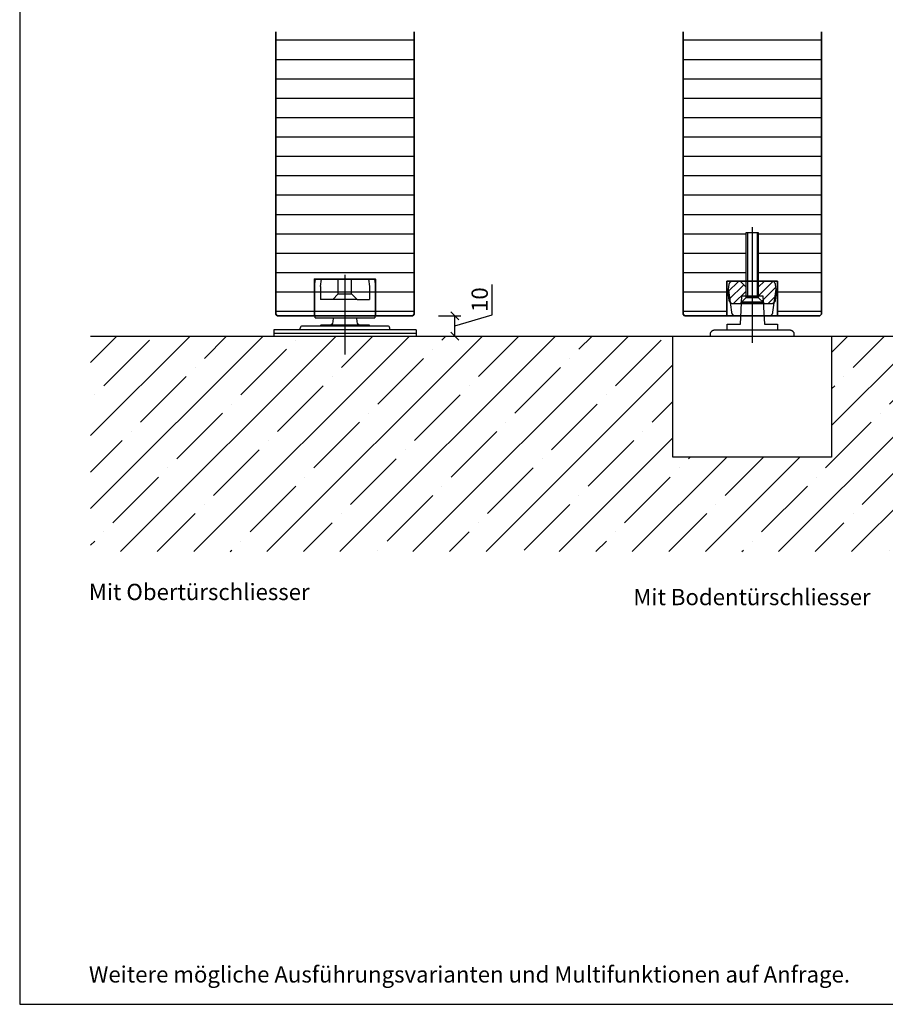
# Model space of a CAD drawing. Units: millimetres. Extents: x 1788 to 15614, y -235 to 7014.
# Drawn here: x 5779 to 6204, y 1018 to 1502 of the extents above; entities that cross this region are included whole.
import ezdxf

# ---------------------------------------------------------------- set-up
doc = ezdxf.new("R2010")
doc.units = ezdxf.units.MM
doc.header["$PDMODE"] = 34
doc.header["$PDSIZE"] = 5
doc.layers.get('0').update_dxf_attribs({"true_color": 0x939598})
doc.layers.add('Z_Ansichtsfenster', color=1, linetype='Continuous', plot=False)
for name, color, linetype in [('Z_Bemaßung-Blau 0.10', 150, 'Continuous'), ('Z_Beschlag-Grau 0.10', 8, 'Continuous'), ('Z_Schraffur-Grau 0.10', 8, 'Continuous'), ('Z_Wand-Grün 0.5', 3, 'Continuous')]:
    doc.layers.add(name, color=color, linetype=linetype)
doc.layers.add('Z_Kontur-Magenta 0.35', color=6, linetype='Continuous', lineweight=35)
doc.styles.add('DIN', font='txt', dxfattribs={"height": 2})
doc.styles.get("Standard").update_dxf_attribs({"font": 'arial.ttf', "height": 2.5})
doc.dimstyles.new('Bem_Automatisch', dxfattribs={"dimtxt": 2.5, "dimasz": 1, "dimexe": 0.75, "dimexo": 0.75, "dimgap": 0.5, "dimtad": 1, "dimdec": 0, "dimtxsty": 'Standard', "dimblk": 'ARCHTICK', "dimcen": 0, "dimclrd": 256, "dimclre": 256, "dimclrt": 256, "dimadec": 0, "dimazin": 0, "dimtfac": 1, "dimtdec": 0, "dimtmove": 1, "dimatfit": 2, "dimfxl": 2, "dimfxlon": 1, "dimtolj": 1, "dimtzin": 0, "dimlwd": -1, "dimlwe": -1, "dimarcsym": 0})

# ---------------------------------------------------------------- blocks, each defined once
blk = doc.blocks.new('Drehlager')
at = {"layer": 'Z_Beschlag-Grau 0.10'}
for p, q in [((0, 30.140412), (0, 28)), ((-15, 24.442322), (-14.5, 28)), ((-15, 11.557587), (-15, 24.442322)), ((-3.25, 28), (-14.5, 28)), ((-12, 24.442322), (-11.5, 28)), ((-12, 24.442322), (-12, 18)), ((-3.25, 20.749782), (-3.25, 28)), ((-3.25, 28), (0, 28)), ((0, 28), (3.25, 28)), ((0, 28), (0, -8.981734)), ((3.25, 20.749859), (3.25, 28)), ((3.25, 28), (14.5, 28)), ((11.5, 28), (12, 24.442108)), ((12, 24.442108), (12, 18)), ((14.5, 28), (15, 24.442108)), ((15, 24.442108), (15, 11.5578)), ((-6, 17.999782), (-3.25, 20.749782)), ((-3.25, 20.749782), (-1.715516, 20.749805)), ((-1.715516, 20.749805), (3.25, 20.749859)), ((6, 17.999782), (3.25, 20.749859)), ((-6, 17.999782), (-12, 17.999782)), ((6, 17.999782), (-6, 17.999782)), ((6, 17.999782), (12, 17.999782)), ((-14.640549, 9), (-15, 11.557587)), ((15, 11.5578), (14.640533, 9)), ((-11.699982, 4.937226), (-20.999847, 4.937226)), ((-14.640549, 9), (14.640533, 9)), ((-12, 5.000224), (-11.999969, 5.000235)), ((-11.999969, 5.000235), (-11.865997, 5.500222)), ((-11.865997, 5.500222), (-7.323395, 5.50022)), ((21.000031, 4.937226), (-11.699982, 4.937226)), ((-7.323395, 5.50022), (7.323578, 5.50022)), ((-5.825439, 6.921706), (-5.76889, 7.000218)), ((-5.76889, 7.000218), (-5.664086, 9)), ((5.664086, 9), (5.76889, 7.000218)), ((5.825623, 6.921736), (5.769135, 7.000218)), ((7.323578, 5.50022), (11.866089, 5.500222)), ((12.000031, 5.000325), (11.866089, 5.500222)), ((12.000031, 5.000224), (12.000031, 5.000325)), ((21.999969, 3.084944), (-35, 3.084944)), ((-35, 3.084944), (-35, 0)), ((35, 1.25), (-35, 1.25)), ((-21.999847, 3.084944), (-21.999847, 3.937226)), ((21.999969, 3.084944), (22.000031, 3.937131)), ((35, 3.084944), (21.999969, 3.084944)), ((35, 3.084944), (35, 0))]:
    blk.add_line(p, q, dxfattribs=at)
for centre, radius, start, end in [((-20.999847, 3.937226), 1, 90, 180), ((-7.323395, 7.00022), 1.5, 270, 356.99963404), ((7.323578, 7.00022), 1.50001, 182.99920178, 270), ((21.000031, 3.937226), 1, 359.994536, 90)]:
    blk.add_arc(centre, radius, start, end, dxfattribs=at)
at = {"layer": 'Z_Kontur-Magenta 0.35'}
blk.add_lwpolyline([(-15, 10), (-15, 28), (15, 28), (15, 10)], dxfattribs=at)
blk = doc.blocks.new('_ArchTick')
at = {"color": 0, "linetype": 'ByBlock', "const_width": 0.15}
blk.add_lwpolyline([(-0.5, -0.5), (0.5, 0.5)], dxfattribs=at)
blk = doc.blocks.new('*D27')
at = {"layer": 'Defpoints', "color": 0, "transparency": 16777216}
for p in [(5971.74, 1356.51), (5992.44, 1356.51), (5973.44, 1346.51)]:
    blk.add_point(p, dxfattribs=at)
at = {"layer": 'Z_Bemaßung-Blau 0.10', "transparency": 16777216}
for p, q in [((6010.77, 1357.01), (6010.77, 1371.84)), ((5984.44, 1356.51), (5995.44, 1356.51)), ((5992.44, 1351.51), (6010.77, 1357.01)), ((5992.44, 1346.51), (5992.44, 1356.51)), ((5984.44, 1346.51), (5995.44, 1346.51))]:
    blk.add_line(p, q, dxfattribs=at)
at = {"layer": 'Z_Bemaßung-Blau 0.10', "transparency": 16777216, "xscale": 4, "yscale": 4, "zscale": 4}
for p, rotation in [((5992.44, 1356.51), 90), ((5992.44, 1346.51), 270)]:
    blk.add_blockref('_ArchTick', p, dxfattribs=dict(at, rotation=rotation))
at = {"layer": 'Z_Bemaßung-Blau 0.10', "transparency": 16777216, "insert": (6004.66, 1364.43), "char_height": 8, "attachment_point": 5, "rotation": 90, "style": 'DIN'}
blk.add_mtext('\\A1;10', dxfattribs=at)
blk = doc.blocks.new('*U17')
at = {"layer": 'Z_Beschlag-Grau 0.10', "linetype": 'ByBlock'}
for p, q in [((-3, 9), (-3, 41)), ((-3, 41), (3, 41)), ((-3, 9), (-3, 41)), ((-3, 41), (3, 41)), ((-2.4, 41), (-2.4, 9)), ((0, 43.52), (0, 3.57)), ((2.4, 41), (2.4, 9)), ((3, 41), (3, 9)), ((3, 41), (3, 9)), ((-11.47, 15.28), (-11.96, 11.78)), ((-11.46, 15.35), (-11.47, 15.28)), ((-11.42, 15.52), (-11.46, 15.35)), ((-11.37, 15.68), (-11.42, 15.52)), ((-11.3, 15.85), (-11.37, 15.68)), ((-11.22, 16), (-11.3, 15.85)), ((-11.13, 16.15), (-11.22, 16)), ((-11.02, 16.29), (-11.13, 16.15)), ((-10.9, 16.41), (-11.02, 16.29)), ((-10.77, 16.53), (-10.9, 16.41)), ((-10.64, 16.64), (-10.77, 16.53)), ((-10.49, 16.73), (-10.64, 16.64)), ((-10.33, 16.81), (-10.49, 16.73)), ((-10.17, 16.88), (-10.33, 16.81)), ((-10.01, 16.93), (-10.17, 16.88)), ((-9.84, 16.97), (-10.01, 16.93)), ((-9.66, 16.99), (-9.84, 16.97)), ((-9.49, 17), (-9.66, 16.99)), ((9.49, 17), (-9.49, 17)), ((-6, 17), (-3, 14)), ((6, 17), (3, 14)), ((9.56, 17), (9.49, 17)), ((9.73, 16.99), (9.56, 17)), ((9.9, 16.96), (9.73, 16.99)), ((10.07, 16.91), (9.9, 16.96)), ((10.24, 16.85), (10.07, 16.91)), ((10.4, 16.78), (10.24, 16.85)), ((10.55, 16.7), (10.4, 16.78)), ((10.69, 16.6), (10.55, 16.7)), ((10.83, 16.49), (10.69, 16.6)), ((10.95, 16.36), (10.83, 16.49)), ((11.06, 16.23), (10.95, 16.36)), ((11.17, 16.09), (11.06, 16.23)), ((11.25, 15.94), (11.17, 16.09)), ((11.33, 15.78), (11.25, 15.94)), ((11.39, 15.62), (11.33, 15.78)), ((11.44, 15.45), (11.39, 15.62)), ((11.47, 15.28), (11.44, 15.45)), ((11.96, 11.78), (11.47, 15.28)), ((-11.96, 11.78), (-11.98, 11.6)), ((-11.98, 11.6), (-11.98, 11.43)), ((-11.98, 11.43), (-11.97, 11.26)), ((-11.97, 11.26), (-11.96, 11.22)), ((-11.96, 11.22), (-11.47, 7.72)), ((-11.74, 12.65), (-10.2, 1.72)), ((-5.83, -4.2), (-5.09, 9.8)), ((-5.09, 9.8), (5.24, 9.8)), ((5.24, 9.8), (5.97, -4.2)), ((10.2, 1.72), (11.79, 12.98)), ((11.47, 7.72), (11.96, 11.22)), ((11.97, 11.74), (11.96, 11.78)), ((11.96, 11.22), (11.98, 11.4)), ((11.98, 11.57), (11.97, 11.74)), ((11.98, 11.4), (11.98, 11.57)), ((-11.47, 7.72), (-11.44, 7.55)), ((-11.44, 7.55), (-11.39, 7.38)), ((-11.39, 7.38), (-11.33, 7.22)), ((-11.33, 7.22), (-11.25, 7.06)), ((-11.25, 7.06), (-11.17, 6.91)), ((-11.17, 6.91), (-11.06, 6.77)), ((-11.06, 6.77), (-10.95, 6.64)), ((-10.95, 6.64), (-10.83, 6.51)), ((-10.83, 6.51), (-10.69, 6.4)), ((-10.69, 6.4), (-10.55, 6.3)), ((-10.55, 6.3), (-10.4, 6.22)), ((-10.4, 6.22), (-10.24, 6.15)), ((-10.24, 6.15), (-10.07, 6.09)), ((-10.07, 6.09), (-9.9, 6.04)), ((-9.9, 6.04), (-9.73, 6.01)), ((-9.73, 6.01), (-9.56, 6)), ((-9.56, 6), (-9.49, 6)), ((-9.49, 6), (-3.32, 6)), ((-6, 6), (-3, 9)), ((-3, 9), (-6, 6)), ((6, 6), (-6, 6)), ((-5.09, 6.8), (5.24, 6.8)), ((-3.32, 6), (3.32, 6)), ((3, 9), (-3, 9)), ((-3, 9), (3, 9)), ((3, 9), (6, 6)), ((3, 9), (6, 6)), ((3.32, 6), (9.49, 6)), ((9.49, 6), (9.66, 6.01)), ((9.66, 6.01), (9.84, 6.03)), ((9.84, 6.03), (10.01, 6.07)), ((10.01, 6.07), (10.17, 6.12)), ((10.17, 6.12), (10.33, 6.19)), ((10.33, 6.19), (10.49, 6.27)), ((10.49, 6.27), (10.64, 6.36)), ((10.64, 6.36), (10.77, 6.47)), ((10.77, 6.47), (10.9, 6.59)), ((10.9, 6.59), (11.02, 6.71)), ((11.02, 6.71), (11.13, 6.85)), ((11.13, 6.85), (11.22, 7)), ((11.22, 7), (11.3, 7.15)), ((11.3, 7.15), (11.37, 7.32)), ((11.37, 7.32), (11.42, 7.48)), ((11.42, 7.48), (11.46, 7.65)), ((11.46, 7.65), (11.47, 7.72)), ((-10.2, 1.72), (-10.17, 1.55)), ((-10.17, 1.55), (-10.13, 1.38)), ((-10.13, 1.38), (-10.06, 1.22)), ((-10.06, 1.22), (-9.99, 1.06)), ((-9.99, 1.06), (-9.9, 0.91)), ((-9.9, 0.91), (-9.8, 0.77)), ((-9.8, 0.77), (-9.69, 0.64)), ((-9.69, 0.64), (-9.56, 0.51)), ((-9.56, 0.51), (-9.43, 0.4)), ((-9.43, 0.4), (-9.28, 0.3)), ((-9.28, 0.3), (-9.13, 0.22)), ((-9.13, 0.22), (-8.97, 0.15)), ((-8.97, 0.15), (-8.81, 0.09)), ((-8.81, 0.09), (-8.64, 0.04)), ((-8.64, 0.04), (-8.47, 0.01)), ((-8.47, 0.01), (-8.29, 0)), ((-8.29, 0), (-8.22, 0)), ((-8.22, 0), (8.22, 0)), ((0, 3.57), (0, -13.4)), ((8.22, 0), (8.4, 0.01)), ((8.4, 0.01), (8.57, 0.03)), ((8.57, 0.03), (8.74, 0.07)), ((8.74, 0.07), (8.91, 0.12)), ((8.91, 0.12), (9.07, 0.19)), ((9.07, 0.19), (9.22, 0.27)), ((9.22, 0.27), (9.37, 0.36)), ((9.37, 0.36), (9.51, 0.47)), ((9.51, 0.47), (9.64, 0.59)), ((9.64, 0.59), (9.76, 0.71)), ((9.76, 0.71), (9.86, 0.85)), ((9.86, 0.85), (9.96, 1)), ((9.96, 1), (10.04, 1.15)), ((10.04, 1.15), (10.1, 1.32)), ((10.1, 1.32), (10.16, 1.48)), ((10.16, 1.48), (10.19, 1.65)), ((10.19, 1.65), (10.2, 1.72)), ((-12.35, -7), (-12.35, -4.2)), ((-12.35, -4.2), (-5.83, -4.2)), ((5.97, -4.2), (12.35, -4.2)), ((12.35, -4.2), (12.35, -7)), ((-20.5, -9), (-20.49, -8.83)), ((-20.5, -10), (-20.5, -9)), ((-20.49, -8.83), (-20.47, -8.65)), ((-20.47, -8.65), (-20.43, -8.48)), ((-20.43, -8.48), (-20.38, -8.32)), ((-20.38, -8.32), (-20.31, -8.15)), ((-20.31, -8.15), (-20.23, -8)), ((-20.23, -8), (-20.14, -7.85)), ((-20.14, -7.85), (-20.03, -7.71)), ((-20.03, -7.71), (-19.91, -7.59)), ((-19.91, -7.59), (-19.79, -7.47)), ((-19.79, -7.47), (-19.65, -7.36)), ((-19.65, -7.36), (-19.5, -7.27)), ((-19.5, -7.27), (-19.35, -7.19)), ((-19.35, -7.19), (-19.18, -7.12)), ((-19.18, -7.12), (-19.02, -7.07)), ((-19.02, -7.07), (-18.85, -7.03)), ((-18.85, -7.03), (-18.67, -7.01)), ((-18.67, -7.01), (-18.5, -7)), ((-18.5, -7), (18.5, -7)), ((18.5, -7), (18.67, -7.01)), ((18.67, -7.01), (18.85, -7.03)), ((18.85, -7.03), (19.02, -7.07)), ((19.02, -7.07), (19.18, -7.12)), ((19.18, -7.12), (19.35, -7.19)), ((19.35, -7.19), (19.5, -7.27)), ((19.5, -7.27), (19.65, -7.36)), ((19.65, -7.36), (19.79, -7.47)), ((19.79, -7.47), (19.91, -7.59)), ((19.91, -7.59), (20.03, -7.71)), ((20.03, -7.71), (20.14, -7.85)), ((20.14, -7.85), (20.23, -8)), ((20.23, -8), (20.31, -8.15)), ((20.31, -8.15), (20.38, -8.32)), ((20.38, -8.32), (20.43, -8.48)), ((20.43, -8.48), (20.47, -8.65)), ((20.47, -8.65), (20.49, -8.83)), ((20.49, -8.83), (20.5, -9)), ((20.5, -9), (20.5, -10)), ((-39, -10), (39, -10)), ((-39, -69.5), (-39, -10)), ((39, -10), (39, -69.5)), ((39, -69.5), (-39, -69.5))]:
    blk.add_line(p, q, dxfattribs=at)
for points in [[(-6.64, 17), (-11.98, 11.67)], [(-11.49, 7.9), (-4.2, 15.2)], [(10.1, 16.77), (3, 9.67)], [(-3, 12.16), (-9.16, 6)], [(4.79, 7.21), (11.64, 14.07)], [(11.79, 9.97), (7.81, 6)]]:
    blk.add_lwpolyline(points, dxfattribs=at)
at = {"layer": 'Z_Kontur-Magenta 0.35'}
for p, q in [((-12.5, 0), (-12.5, 17)), ((-12.5, 17), (12.5, 17)), ((12.5, 17), (12.5, 0))]:
    blk.add_line(p, q, dxfattribs=at)

msp = doc.modelspace()

# ---------------------------------------------------------------- hatches: boundary and pattern name
at = {"layer": 'Z_Schraffur-Grau 0.10'}
h = msp.add_hatch(dxfattribs=at)
h.set_pattern_fill('ANSI31', color=256, scale=3, angle=135)
h.set_pattern_definition([(180, (0, 130), (-2e-15, -9.525), [])])
h.paths.add_polyline_path([(5972.44, 1496.05), (5968.1, 1496.05), (5968.1, 1356.51), (5971.74, 1356.51), (5972.44, 1357.21)])
h.paths.add_polyline_path([(5968.1, 1496.05), (5904.44, 1496.05), (5904.44, 1357.21), (5905.14, 1356.51), (5968.1, 1356.51)])
h = msp.add_hatch(dxfattribs=at)
h.set_pattern_fill('ANSI31', color=256, scale=3, angle=135)
h.set_pattern_definition([(180, (-225.045, 130), (-2e-15, -9.525), [])])
h.paths.add_polyline_path([(6172.6, 1496.05), (6104.6, 1496.05), (6104.6, 1379.98), (6135.6, 1379.98), (6135.6, 1397.51), (6141.6, 1397.51), (6141.6, 1379.98), (6172.6, 1379.98)])
h.paths.add_polyline_path([(6135.6, 1379.98), (6104.6, 1379.98), (6104.6, 1357.21), (6105.3, 1356.51), (6126.1, 1356.51), (6126.1, 1373.51), (6135.6, 1373.51)])
h.paths.add_polyline_path([(6172.6, 1379.98), (6141.6, 1379.98), (6141.6, 1373.51), (6151.1, 1373.51), (6151.1, 1356.51), (6171.9, 1356.51), (6172.6, 1357.21)])
h = msp.add_hatch(dxfattribs=at)
h.set_pattern_fill('ANSI35', color=256, scale=4, style=0)
h.set_pattern_definition([(45, (5945.654, 1178.387), (-17.9605, 17.9605), []), (45, (5963.615, 1178.387), (-17.9605, 17.9605), [31.75, -6.35, 0, -6.35])])
h.paths.add_polyline_path([(5813.46, 1346.51), (5813.46, 1240.54), (6498.6, 1240.54), (6498.6, 1346.51), (6177.6, 1346.51), (6177.6, 1287.01), (6099.6, 1287.01), (6099.6, 1346.51)])

# ---------------------------------------------------------------- linework, layer by layer
at = {"layer": 'Z_Ansichtsfenster'}
msp.add_lwpolyline([(5778.6, 1017.98), (6498.6, 1017.98), (6498.6, 1945.98), (5778.6, 1945.98)], close=True, dxfattribs=at)
at = {"layer": 'Z_Kontur-Magenta 0.35'}
for p, q in [((6104.6, 1357.21), (6104.6, 1496.05)), ((6172.6, 1496.05), (6172.6, 1357.21)), ((6105.3, 1356.51), (6104.6, 1357.21)), ((6171.9, 1356.51), (6105.3, 1356.51)), ((6172.6, 1357.21), (6171.9, 1356.51))]:
    msp.add_line(p, q, dxfattribs=at)
for points in [[(5905.14, 1356.51), (5904.44, 1357.21), (5904.44, 1496.05)], [(5972.44, 1496.05), (5972.44, 1357.21), (5971.74, 1356.51), (5905.14, 1356.51)]]:
    msp.add_lwpolyline(points, dxfattribs=at)
at = {"layer": 'Z_Wand-Grün 0.5'}
for p, q in [((5813.46, 1346.51), (6063.43, 1346.51)), ((6063.43, 1346.51), (6498.6, 1346.51))]:
    msp.add_line(p, q, dxfattribs=at)

# ---------------------------------------------------------------- block references
at = {"layer": 'Z_Beschlag-Grau 0.10'}
for name, p in [('*U17', (6138.6, 1356.51)), ('Drehlager', (5938.44, 1346.51))]:
    msp.add_blockref(name, p, dxfattribs=at)

# ---------------------------------------------------------------- texts
at = {"layer": 'Z_Bemaßung-Blau 0.10', "char_height": 8, "attachment_point": 7, "style": 'DIN'}
for s, insert, width in [('Mit Obertürschliesser', (5812.6, 1214.21), 299.0704), ('\\pxqc;Mit Bodentürschliesser', (5983.56, 1214.21), 309.8473), ('Weitere mögliche Ausführungsvarianten und Multifunktionen auf Anfrage.', (5812.6, 1026.19), 625.0423)]:
    msp.add_mtext(s, dxfattribs=dict(at, insert=insert, width=width))

# ---------------------------------------------------------------- dimensions: what is measured, and where the dimension line sits
at = {"layer": 'Z_Bemaßung-Blau 0.10'}
dim = msp.add_linear_dim(base=(5992.44, 1356.51), p1=(5973.44, 1346.51), p2=(5971.74, 1356.51), angle=90, dimstyle='Bem_Automatisch', override={"dimtxsty": 'DIN'}, dxfattribs=at)
dim.commit()
dim.dimension.update_dxf_attribs({"geometry": '*D27', "text_midpoint": (6004.66, 1359.01)})

doc.saveas('drawing.dxf')
